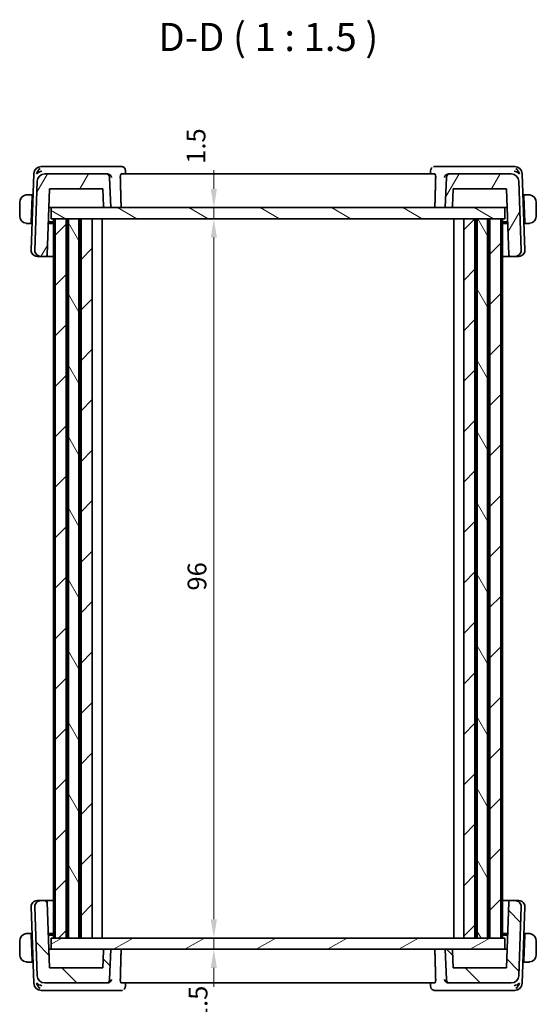
# Model space of a CAD drawing. Units: millimetres. Extents: x 0 to 2190, y 0 to 422.
# Drawn here: x 766 to 835, y 68 to 200 of the extents above; entities that cross this region are included whole.
import ezdxf

# ---------------------------------------------------------------- set-up
doc = ezdxf.new("R2010")
doc.units = ezdxf.units.MM
doc.layers.get('Defpoints').update_dxf_attribs({"lineweight": 25})
for name, color, linetype, lineweight in [('Dimension (ISO)', 7, 'Continuous', 18), ('Symbol (ISO)', 7, 'Continuous', 18), ('Visible (ISO)', 7, 'Continuous', 35)]:
    doc.layers.add(name, color=color, linetype=linetype, lineweight=lineweight)
doc.layers.add('Hatch (ISO)', color=1, linetype='Continuous', lineweight=18, true_color=0xff0000)
doc.styles.add('Note Text (TK)', font='MS PGothic.ttf')
doc.dimstyles.new('Default - Method 1b (TK)', dxfattribs={"dimtxt": 2.5, "dimasz": 2.5, "dimexe": 1, "dimexo": 1.5, "dimgap": 1, "dimtad": 1, "dimtoh": 1, "dimrnd": 1e-08, "dimdsep": 46, "dimtxsty": 'Note Text (TK)', "dimcen": 0.09, "dimdle": 5, "dimclrd": 100, "dimclre": 100, "dimclrt": 7, "dimadec": 1, "dimazin": 1, "dimtfac": 1, "dimtmove": 0, "dimatfit": 3, "dimfxl": 0, "dimtolj": 1, "dimlwd": -1, "dimlwe": -1, "dimarcsym": 0})

# ---------------------------------------------------------------- blocks, each defined once
blk = doc.blocks.new('*D40')
at = {"layer": 'Defpoints', "color": 0, "transparency": 16777216}
for p in [(770.69, 174.84), (792.42, 174.84), (770.69, 173.34)]:
    blk.add_point(p, dxfattribs=at)
at = {"layer": 'Dimension (ISO)', "color": 100, "transparency": 16777216}
for p, q in [((792.42, 177.34), (792.42, 179.84)), ((772.19, 174.84), (793.42, 174.84)), ((792.42, 173.34), (792.42, 174.84)), ((792.42, 170.84), (792.42, 168.34))]:
    blk.add_line(p, q, dxfattribs=at)
for points in [[(792, 177.34), (792.83, 177.34), (792.42, 174.84)], [(792, 170.84), (792.83, 170.84), (792.42, 173.34)]]:
    blk.add_solid(points, dxfattribs=at)
at = {"layer": 'Dimension (ISO)', "color": 7, "transparency": 16777216, "insert": (790.04, 180.69), "char_height": 2.5, "attachment_point": 4, "rotation": 90, "style": 'Note Text (TK)'}
blk.add_mtext('\\A1;1.5', dxfattribs=at)
blk = doc.blocks.new('*D41')
at = {"layer": 'Defpoints', "color": 0, "transparency": 16777216}
for p in [(770.69, 173.34), (770.69, 77.34), (792.42, 77.34)]:
    blk.add_point(p, dxfattribs=at)
at = {"layer": 'Dimension (ISO)', "color": 100, "transparency": 16777216}
blk.add_line((792.42, 170.84), (792.42, 79.84), dxfattribs=at)
for points in [[(792, 170.84), (792.83, 170.84), (792.42, 173.34)], [(792, 79.84), (792.83, 79.84), (792.42, 77.34)]]:
    blk.add_solid(points, dxfattribs=at)
at = {"layer": 'Dimension (ISO)', "color": 7, "transparency": 16777216, "insert": (790.17, 123.72), "char_height": 2.5, "attachment_point": 4, "rotation": 90, "style": 'Note Text (TK)'}
blk.add_mtext('\\A1;96', dxfattribs=at)
blk = doc.blocks.new('*D42')
at = {"layer": 'Defpoints', "color": 0, "transparency": 16777216}
for p in [(770.69, 77.34), (770.69, 75.84), (792.42, 75.84)]:
    blk.add_point(p, dxfattribs=at)
at = {"layer": 'Dimension (ISO)', "color": 100, "transparency": 16777216}
for p, q in [((792.42, 79.84), (792.42, 82.34)), ((772.19, 77.34), (793.42, 77.34)), ((792.42, 77.34), (792.42, 75.84)), ((792.42, 73.34), (792.42, 70.84))]:
    blk.add_line(p, q, dxfattribs=at)
for points in [[(792, 79.84), (792.83, 79.84), (792.42, 77.34)], [(792, 73.34), (792.83, 73.34), (792.42, 75.84)]]:
    blk.add_solid(points, dxfattribs=at)
at = {"layer": 'Dimension (ISO)', "color": 7, "transparency": 16777216, "insert": (790.32, 66.24), "char_height": 2.5, "attachment_point": 4, "rotation": 90, "style": 'Note Text (TK)'}
blk.add_mtext('\\A1;1.5', dxfattribs=at)

msp = doc.modelspace()

# ---------------------------------------------------------------- hatches: boundary and pattern name
at = {"layer": 'Hatch (ISO)'}
h = msp.add_hatch(dxfattribs=at)
h.set_pattern_fill('ANSI31', color=256, scale=38.1, angle=14.999978, style=0)
h.set_pattern_definition([(60, (379.25, -12), (-4.124445, 2.38125), [])])
edge = h.paths.add_edge_path()
edge.add_line((770.1807, 168.5307), (770.4883, 177.3377))
edge.add_line((770.4883, 177.3377), (777.5883, 177.3377))
edge.add_line((777.5883, 177.3377), (777.6688, 175.0307))
edge.add_ellipse((777.8687, 175.0377), major_axis=(-0.1999, -0.007), ratio=1, start_angle=0, end_angle=88)
edge.add_line((777.8687, 174.8377), (778.6454, 174.8377))
edge.add_line((778.6454, 174.8377), (778.5051, 178.8552))
edge.add_ellipse((778.0054, 178.8377), major_axis=(0.4997, 0.0174), ratio=1, start_angle=0, end_angle=88)
edge.add_line((778.0054, 179.3377), (769.8381, 179.3377))
edge.add_ellipse((769.8381, 178.3377), major_axis=(0, 1), ratio=1, start_angle=0, end_angle=88)
edge.add_line((768.8387, 178.3726), (768.5172, 169.1656))
edge.add_ellipse((769.3167, 169.1377), major_axis=(-0.7995, 0.0279), ratio=1, start_angle=0, end_angle=92)
edge.add_line((769.3167, 168.3377), (769.9809, 168.3377))
edge.add_ellipse((769.9809, 168.5377), major_axis=(0, -0.2), ratio=1, start_angle=0, end_angle=88)
edge = h.paths.add_edge_path()
edge.add_line((831.4918, 177.3377), (831.7993, 168.5307))
edge.add_ellipse((831.9992, 168.5377), major_axis=(-0.1999, -0.007), ratio=1, start_angle=0, end_angle=88)
edge.add_line((831.9992, 168.3377), (832.6599, 168.3377))
edge.add_ellipse((832.6599, 169.1377), major_axis=(0, -0.8), ratio=1, start_angle=0, end_angle=92)
edge.add_line((833.4594, 169.1656), (833.1379, 178.3726))
edge.add_ellipse((832.1385, 178.3377), major_axis=(0.9994, 0.0349), ratio=1, start_angle=0, end_angle=88)
edge.add_line((832.1385, 179.3377), (823.9711, 179.3377))
edge.add_ellipse((823.9711, 178.8377), major_axis=(0, 0.5), ratio=1, start_angle=0, end_angle=88)
edge.add_line((823.4714, 178.8552), (823.3311, 174.8377))
edge.add_line((823.3311, 174.8377), (824.1078, 174.8377))
edge.add_ellipse((824.1078, 175.0377), major_axis=(0, -0.2), ratio=1, start_angle=0, end_angle=88)
edge.add_line((824.3077, 175.0307), (824.3883, 177.3377))
edge.add_line((824.3883, 177.3377), (831.4918, 177.3377))
h = msp.add_hatch(dxfattribs=at)
h.set_pattern_fill('ANSI31', color=256, scale=38.1, angle=105.000246, style=0)
h.set_pattern_definition([(150.0002, (379.25, -12), (-2.381232, -4.124456), [])])
h.paths.add_polyline_path([(831.2883, 173.3377), (831.2883, 174.8377), (824.1078, 174.8377), (823.3311, 174.8377), (778.6454, 174.8377), (777.8687, 174.8377), (770.6883, 174.8377), (770.6883, 173.3377), (771.2205, 173.3377), (772.6883, 173.3377), (772.9934, 173.3377), (774.3834, 173.3377), (774.6883, 173.3377), (776.1883, 173.3377), (825.7883, 173.3377), (827.2883, 173.3377), (827.5935, 173.3377), (828.9833, 173.3377), (829.2883, 173.3377), (830.7561, 173.3377)])
h = msp.add_hatch(dxfattribs=at)
h.set_pattern_fill('ANSI31', color=256, scale=38.1, style=0)
h.set_pattern_definition([(45, (379.25, -12), (-3.367596, 3.367596), [])])
h.paths.add_polyline_path([(776.1883, 173.3377), (774.6883, 173.3377), (774.6883, 77.3377), (776.1883, 77.3377)])
h.paths.add_polyline_path([(829.2883, 173.3377), (829.2883, 77.3377), (830.7561, 77.3377), (830.7561, 173.3377)])
h.paths.add_polyline_path([(772.6883, 77.3377), (772.6883, 173.3377), (771.2205, 173.3377), (771.2205, 77.3377)])
h.paths.add_polyline_path([(825.7883, 173.3377), (825.7883, 77.3377), (827.2883, 77.3377), (827.2883, 173.3377)])
h = msp.add_hatch(dxfattribs=at)
h.set_pattern_fill('ANSI31', color=256, scale=38.1, angle=75.000175, style=0)
h.set_pattern_definition([(120.0002, (379.25, -12), (-4.12444, -2.381263), [])])
h.paths.add_polyline_path([(774.3834, 77.3377), (774.3834, 173.3377), (772.9934, 173.3377), (772.9934, 77.3377)])
h.paths.add_polyline_path([(828.9833, 77.3377), (828.9833, 173.3377), (827.5935, 173.3377), (827.5935, 77.3377)])
h = msp.add_hatch(dxfattribs=at)
h.set_pattern_fill('ANSI31', color=256, scale=38.1, angle=90.00021, style=0)
h.set_pattern_definition([(135.0002, (379.25, -12), (-3.367584, -3.36761), [])])
edge = h.paths.add_edge_path()
edge.add_line((770.4883, 73.3377), (770.1808, 82.1447))
edge.add_ellipse((769.9809, 82.1377), major_axis=(0.1999, 0.007), ratio=1, start_angle=0, end_angle=88)
edge.add_line((769.9809, 82.3377), (769.3167, 82.3377))
edge.add_ellipse((769.3167, 81.5377), major_axis=(0, 0.8), ratio=1, start_angle=0, end_angle=92)
edge.add_line((768.5172, 81.5098), (768.8387, 72.3028))
edge.add_ellipse((769.8381, 72.3377), major_axis=(-0.9994, -0.0349), ratio=1, start_angle=0, end_angle=88)
edge.add_line((769.8381, 71.3377), (778.0055, 71.3377))
edge.add_spline(control_points=[(778.0055, 71.3377), (778.0672, 71.3377), (778.1398, 71.3522), (778.2538, 71.3994), (778.3154, 71.4405), (778.4026, 71.5278), (778.4438, 71.5894), (778.4888, 71.6981), (778.5031, 71.7626), (778.5052, 71.8203)], knot_values=[0.07404813, 0.07404813, 0.07404813, 0.07404813, 0.09256016, 0.09256016, 0.11107219, 0.11107219, 0.12958423, 0.12958423, 0.14637766, 0.14637766, 0.14637766, 0.14637766], degree=3, periodic=0)
edge.add_line((778.5052, 71.8203), (778.6454, 75.8377))
edge.add_line((778.6454, 75.8377), (777.8687, 75.8377))
edge.add_spline(control_points=[(777.8687, 75.8377), (777.8441, 75.8377), (777.815, 75.8319), (777.7694, 75.8131), (777.7448, 75.7966), (777.7099, 75.7617), (777.6934, 75.7371), (777.6754, 75.6936), (777.6697, 75.6678), (777.6689, 75.6447)], knot_values=[0.08885776, 0.08885776, 0.08885776, 0.08885776, 0.09626257, 0.09626257, 0.10366738, 0.10366738, 0.11107219, 0.11107219, 0.11778957, 0.11778957, 0.11778957, 0.11778957], degree=3, periodic=0)
edge.add_line((777.6689, 75.6447), (777.5883, 73.3377))
edge.add_line((777.5883, 73.3377), (770.4883, 73.3377))
edge = h.paths.add_edge_path()
edge.add_line((831.7993, 82.1447), (831.4918, 73.3377))
edge.add_line((831.4918, 73.3377), (824.3883, 73.3377))
edge.add_line((824.3883, 73.3377), (824.3077, 75.6447))
edge.add_spline(control_points=[(824.3077, 75.6447), (824.3069, 75.6678), (824.3012, 75.6936), (824.2832, 75.7371), (824.2667, 75.7617), (824.2318, 75.7966), (824.2072, 75.8131), (824.1616, 75.8319), (824.1325, 75.8377), (824.1079, 75.8377)], knot_values=[0.00068744, 0.00068744, 0.00068744, 0.00068744, 0.00740481, 0.00740481, 0.01480963, 0.01480963, 0.02221444, 0.02221444, 0.02961925, 0.02961925, 0.02961925, 0.02961925], degree=3, periodic=0)
edge.add_line((824.1079, 75.8377), (823.3312, 75.8377))
edge.add_line((823.3312, 75.8377), (823.4714, 71.8203))
edge.add_spline(control_points=[(823.4714, 71.8203), (823.4735, 71.7626), (823.4878, 71.6981), (823.5328, 71.5894), (823.574, 71.5278), (823.6612, 71.4405), (823.7228, 71.3994), (823.8368, 71.3522), (823.9094, 71.3377), (823.9711, 71.3377)], knot_values=[0.14981486, 0.14981486, 0.14981486, 0.14981486, 0.16660829, 0.16660829, 0.18512032, 0.18512032, 0.20363236, 0.20363236, 0.22214439, 0.22214439, 0.22214439, 0.22214439], degree=3, periodic=0)
edge.add_line((823.9711, 71.3377), (832.1385, 71.3377))
edge.add_ellipse((832.1385, 72.3377), major_axis=(0, -1), ratio=1, start_angle=0, end_angle=88)
edge.add_line((833.1379, 72.3028), (833.4594, 81.5098))
edge.add_ellipse((832.6599, 81.5377), major_axis=(0.7995, -0.0279), ratio=1, start_angle=0, end_angle=92)
edge.add_line((832.6599, 82.3377), (831.9992, 82.3377))
edge.add_ellipse((831.9992, 82.1377), major_axis=(0, 0.2), ratio=1, start_angle=0, end_angle=88)
h = msp.add_hatch(dxfattribs=at)
h.set_pattern_fill('ANSI31', color=256, scale=38.1, angle=-14.999978, style=0)
h.set_pattern_definition([(30, (379.25, -12), (-2.38125, 4.124445), [])])
h.paths.add_polyline_path([(831.2883, 75.8377), (831.2883, 77.3377), (830.7561, 77.3377), (829.2883, 77.3377), (828.9833, 77.3377), (827.5935, 77.3377), (827.2883, 77.3377), (825.7883, 77.3377), (776.1883, 77.3377), (774.6883, 77.3377), (774.3834, 77.3377), (772.9934, 77.3377), (772.6883, 77.3377), (771.2205, 77.3377), (770.6883, 77.3377), (770.6883, 75.8377), (777.8687, 75.8377), (778.6454, 75.8377), (823.3312, 75.8377), (824.1079, 75.8377)])

# ---------------------------------------------------------------- linework, layer by layer
at = {"layer": 'Visible (ISO)'}
for p, q in [((769.9288, 180.3377), (769.373, 180.3377)), ((778.2204, 180.3377), (769.9288, 180.3377)), ((780.0598, 180.3377), (778.2204, 180.3377)), ((823.7562, 180.3377), (821.9167, 180.3377)), ((832.0477, 180.3377), (823.7562, 180.3377)), ((832.6035, 180.3377), (832.0477, 180.3377)), ((768.3736, 179.3726), (768.0172, 169.1656)), ((778.0054, 179.3377), (769.8381, 179.3377)), ((778.2013, 179.3377), (778.0054, 179.3377)), ((778.6454, 174.8377), (778.5051, 178.8552)), ((821.9241, 179.3377), (780.0525, 179.3377)), ((780.6029, 179.8141), (780.6233, 179.3377)), ((821.3523, 179.3377), (821.3727, 179.8132)), ((823.4714, 178.8552), (823.3311, 174.8377)), ((823.9711, 179.3377), (823.7752, 179.3377)), ((832.1385, 179.3377), (823.9711, 179.3377)), ((833.9594, 169.1656), (833.6029, 179.3726)), ((768.8387, 178.3726), (768.5172, 169.1656)), ((833.4594, 169.1656), (833.1379, 178.3726)), ((768.1683, 176.5377), (767.7427, 176.5377)), ((768.1613, 176.3377), (768.0426, 172.9377)), ((768.1683, 176.5377), (768.1613, 176.3377)), ((768.2676, 176.3377), (768.1613, 176.3377)), ((768.2746, 176.5377), (768.1683, 176.5377)), ((770.1807, 168.5307), (770.4883, 177.3377)), ((770.4883, 177.3377), (777.5883, 177.3377)), ((777.5883, 177.3377), (777.6688, 175.0307)), ((824.3077, 175.0307), (824.3883, 177.3377)), ((824.3883, 177.3377), (831.4918, 177.3377)), ((831.4918, 177.3377), (831.7993, 168.5307)), ((833.8083, 176.5377), (833.7019, 176.5377)), ((833.8153, 176.3377), (833.7089, 176.3377)), ((833.8153, 176.3377), (833.8083, 176.5377)), ((834.2339, 176.5377), (833.8083, 176.5377)), ((833.8153, 176.3377), (833.934, 172.9377)), ((766.4883, 175.5377), (766.4883, 173.7377)), ((770.401, 174.8377), (770.6076, 174.8377)), ((770.6076, 174.8377), (770.6883, 174.8377)), ((831.2883, 174.8377), (770.6883, 174.8377)), ((770.6883, 174.8377), (770.6883, 173.3377)), ((777.8687, 174.8377), (778.6454, 174.8377)), ((823.3311, 174.8377), (824.1078, 174.8377)), ((831.2883, 174.8377), (831.5791, 174.8377)), ((831.2883, 173.3377), (831.2883, 174.8377)), ((835.4883, 173.7377), (835.4883, 175.5377)), ((767.7427, 172.7377), (768.0356, 172.7377)), ((768.0426, 172.9377), (768.0356, 172.7377)), ((768.1419, 172.7377), (768.0356, 172.7377)), ((768.0426, 172.9377), (768.1489, 172.9377)), ((770.9883, 172.7377), (770.3276, 172.7377)), ((770.3346, 172.9377), (770.9883, 172.9377)), ((770.6883, 173.3377), (831.2883, 173.3377)), ((770.9883, 173.3377), (770.9883, 77.3377)), ((772.6883, 173.3377), (771.2205, 173.3377)), ((771.2205, 173.3377), (771.2205, 77.3377)), ((772.6883, 77.3377), (772.6883, 173.3377)), ((772.8884, 173.3377), (772.8884, 77.3377)), ((774.3834, 173.3377), (772.9934, 173.3377)), ((772.9934, 173.3377), (772.9934, 77.3377)), ((774.3834, 77.3377), (774.3834, 173.3377)), ((774.4884, 173.3377), (774.4884, 77.3377)), ((776.1883, 173.3377), (774.6883, 173.3377)), ((774.6883, 173.3377), (774.6883, 77.3377)), ((776.1883, 77.3377), (776.1883, 173.3377)), ((776.1884, 173.3377), (776.1884, 77.3377)), ((777.4883, 173.3377), (777.4883, 77.3377)), ((824.4882, 173.3377), (824.4882, 77.3377)), ((825.7883, 173.3377), (825.7883, 77.3377)), ((827.2883, 173.3377), (825.7883, 173.3377)), ((827.2883, 77.3377), (827.2883, 173.3377)), ((827.4884, 173.3377), (827.4884, 77.3377)), ((828.9833, 173.3377), (827.5935, 173.3377)), ((827.5935, 173.3377), (827.5935, 77.3377)), ((828.9833, 77.3377), (828.9833, 173.3377)), ((829.0884, 173.3377), (829.0884, 77.3377)), ((829.2883, 173.3377), (829.2883, 77.3377)), ((830.7561, 173.3377), (829.2883, 173.3377)), ((830.7561, 77.3377), (830.7561, 173.3377)), ((830.9884, 173.3377), (830.9884, 77.3377)), ((830.9884, 172.9377), (831.6454, 172.9377)), ((831.6524, 172.7377), (830.9884, 172.7377)), ((833.8276, 172.9377), (833.934, 172.9377)), ((833.941, 172.7377), (833.8346, 172.7377)), ((833.941, 172.7377), (833.934, 172.9377)), ((833.941, 172.7377), (834.2339, 172.7377)), ((768.8752, 168.3377), (768.8167, 168.3377)), ((768.8752, 168.3377), (769.3167, 168.3377)), ((769.3167, 168.3377), (769.9809, 168.3377)), ((769.9809, 168.3377), (770.9883, 168.3377)), ((830.9884, 168.3377), (831.9992, 168.3377)), ((831.9992, 168.3377), (832.6599, 168.3377)), ((832.6599, 168.3377), (833.1013, 168.3377)), ((833.1599, 168.3377), (833.1013, 168.3377)), ((768.0172, 81.5098), (768.3736, 71.3028)), ((768.5172, 81.5098), (768.8387, 72.3028)), ((768.8167, 82.3377), (768.8753, 82.3377)), ((769.3167, 82.3377), (768.8753, 82.3377)), ((769.9809, 82.3377), (769.3167, 82.3377)), ((770.9883, 82.3377), (769.9809, 82.3377)), ((770.4883, 73.3377), (770.1808, 82.1447)), ((831.9992, 82.3377), (830.9884, 82.3377)), ((831.7993, 82.1447), (831.4918, 73.3377)), ((832.6599, 82.3377), (831.9992, 82.3377)), ((833.1013, 82.3377), (832.6599, 82.3377)), ((833.1013, 82.3377), (833.1599, 82.3377)), ((833.1379, 72.3028), (833.4594, 81.5098)), ((833.603, 71.3028), (833.9594, 81.5098)), ((768.0356, 77.9377), (767.7427, 77.9377)), ((768.0356, 77.9377), (768.0426, 77.7377)), ((768.0356, 77.9377), (768.142, 77.9377)), ((768.1613, 74.3377), (768.0426, 77.7377)), ((768.1489, 77.7377), (768.0426, 77.7377)), ((770.3277, 77.9377), (770.9883, 77.9377)), ((770.9883, 77.7377), (770.3346, 77.7377)), ((830.9884, 77.9377), (831.6524, 77.9377)), ((831.6454, 77.7377), (830.9884, 77.7377)), ((833.8153, 74.3377), (833.934, 77.7377)), ((833.934, 77.7377), (833.8277, 77.7377)), ((833.8346, 77.9377), (833.941, 77.9377)), ((833.934, 77.7377), (833.941, 77.9377)), ((834.2339, 77.9377), (833.941, 77.9377)), ((766.4883, 76.9377), (766.4883, 75.1377)), ((831.2883, 77.3377), (770.6883, 77.3377)), ((770.6883, 77.3377), (770.6883, 75.8377)), ((771.2205, 77.3377), (772.6883, 77.3377)), ((772.9934, 77.3377), (774.3834, 77.3377)), ((774.6883, 77.3377), (776.1883, 77.3377)), ((825.7883, 77.3377), (827.2883, 77.3377)), ((827.5935, 77.3377), (828.9833, 77.3377)), ((829.2883, 77.3377), (830.7561, 77.3377)), ((831.2883, 75.8377), (831.2883, 77.3377)), ((835.4883, 75.1377), (835.4883, 76.9377)), ((770.6076, 75.8377), (770.401, 75.8377)), ((770.6883, 75.8377), (770.6076, 75.8377)), ((770.6883, 75.8377), (831.2883, 75.8377)), ((777.6689, 75.6447), (777.5883, 73.3377)), ((778.6454, 75.8377), (777.8687, 75.8377)), ((778.5052, 71.8203), (778.6454, 75.8377)), ((824.1079, 75.8377), (823.3312, 75.8377)), ((823.3312, 75.8377), (823.4714, 71.8203)), ((824.3883, 73.3377), (824.3077, 75.6447)), ((831.3725, 75.8377), (831.2883, 75.8377)), ((831.5791, 75.8377), (831.3725, 75.8377)), ((767.7427, 74.1377), (768.1683, 74.1377)), ((768.1613, 74.3377), (768.1683, 74.1377)), ((768.1613, 74.3377), (768.2677, 74.3377)), ((768.1683, 74.1377), (768.2747, 74.1377)), ((833.7019, 74.1377), (833.8083, 74.1377)), ((833.7089, 74.3377), (833.8153, 74.3377)), ((833.8083, 74.1377), (833.8153, 74.3377)), ((833.8083, 74.1377), (834.2339, 74.1377)), ((777.5883, 73.3377), (770.4883, 73.3377)), ((831.4918, 73.3377), (824.3883, 73.3377)), ((769.8381, 71.3377), (778.0055, 71.3377)), ((778.0055, 71.3377), (778.2014, 71.3377)), ((780.0525, 71.3377), (821.9241, 71.3377)), ((780.6242, 71.3377), (780.6039, 70.8623)), ((821.3736, 70.8616), (821.3533, 71.3377)), ((823.7752, 71.3377), (823.9711, 71.3377)), ((823.9711, 71.3377), (832.1385, 71.3377)), ((769.373, 70.3377), (769.9289, 70.3377)), ((769.9289, 70.3377), (778.2204, 70.3377)), ((778.2204, 70.3377), (780.0599, 70.3377)), ((821.9167, 70.3377), (823.7562, 70.3377)), ((823.7562, 70.3377), (832.0477, 70.3377)), ((832.0477, 70.3377), (832.6036, 70.3377))]:
    msp.add_line(p, q, dxfattribs=at)
for centre, radius, start, end in [((769.373, 179.3377), 1, 90, 178), ((832.6035, 179.3377), 1, 2, 90), ((769.8381, 178.3377), 1, 90, 178), ((778.0054, 178.8377), 0.5, 2, 90), ((823.9711, 178.8377), 0.5, 90, 178), ((832.1385, 178.3377), 1, 2, 90), ((767.4883, 175.5377), 1, 97.635382, 180), ((834.4883, 175.5377), 1, 0, 82.364618), ((777.8687, 175.0377), 0.2, 182, 270), ((824.1078, 175.0377), 0.2, 270, 358), ((767.4883, 173.7377), 1, 180, 262.364618), ((834.4883, 173.7377), 1, 277.635382, 0), ((768.8167, 169.1377), 0.8, 178, 270), ((769.3167, 169.1377), 0.8, 178, 270), ((769.9809, 168.5377), 0.2, 270, 358), ((831.9992, 168.5377), 0.2, 182, 270), ((832.6599, 169.1377), 0.8, 270, 2), ((833.1599, 169.1377), 0.8, 270, 2), ((768.8167, 81.5377), 0.8, 90, 182), ((769.3167, 81.5377), 0.8, 90, 182), ((769.9809, 82.1377), 0.2, 2, 90), ((831.9992, 82.1377), 0.2, 90, 178), ((832.6599, 81.5377), 0.8, 358, 90), ((833.1599, 81.5377), 0.8, 358, 90), ((767.4883, 76.9377), 1, 97.635382, 180), ((834.4883, 76.9377), 1, 0, 82.364618), ((767.4883, 75.1377), 1, 180, 262.364618), ((834.4883, 75.1377), 1, 277.635382, 0), ((769.8381, 72.3377), 1, 182, 270), ((832.1385, 72.3377), 1, 270, 358), ((769.373, 71.3377), 1, 182, 270), ((832.6036, 71.3377), 1, 270, 358)]:
    msp.add_arc(centre, radius, start, end, dxfattribs=at)
for centre, major_axis, ratio, start_param, end_param in [((780.0771, 179.8348), (0.1587, 0.4742), 0.94200231, 0.00262365, 0.00278428), ((769.446, 179.3377), (0.5717, 0.9407), 0.59361992, 1.09724416, 1.88213769), ((769.446, 179.3377), (0.9967, 0.3818), 0.33633422, 1.43764033, 2.22253386), ((778.1998, 178.8393), (0.4886, 0.1144), 0.9928672, 1.26886087, 1.33919987), ((823.7768, 178.8393), (0.4886, -0.1144), 0.9928672, 1.80239279, 1.87273179), ((832.5306, 179.3377), (0.9967, -0.3818), 0.33633422, 0.91905879, 1.70395233), ((832.5306, 179.3377), (-0.5717, 0.9407), 0.59361992, 4.40104762, 5.18594115), ((769.446, 71.3377), (-0.9967, 0.3818), 0.33633422, 0.91905879, 1.70395233), ((769.446, 71.3377), (0.5717, -0.9407), 0.59361992, 4.40104762, 5.18594115), ((778.1998, 71.8361), (0.4886, -0.1144), 0.99286719, 4.9439852, 5.0143242), ((823.7768, 71.8361), (0.4886, 0.1144), 0.99286719, 4.41045358, 4.48079259), ((832.5306, 71.3377), (-0.9967, -0.3818), 0.33633422, 1.43764033, 2.22253386), ((832.5306, 71.3377), (-0.5717, -0.9407), 0.59361992, 1.09724416, 1.88213769), ((821.8995, 70.8406), (-0.1587, -0.4742), 0.94200231, 0.00262399, 0.00278462)]:
    msp.add_ellipse(centre, major_axis=major_axis, ratio=ratio, start_param=start_param, end_param=end_param, dxfattribs=at)
for points, degree in [([(780.0598, 180.3377), (780.1186, 180.3377), (780.1784, 180.3277), (780.2344, 180.309)], 3), ([(821.7422, 180.309), (821.7982, 180.3277), (821.8579, 180.3377), (821.9167, 180.3377)], 3), ([(780.0376, 174.8377), (779.9839, 176.8437), (779.9303, 178.8552)], 2), ([(821.3734, 179.813), (821.3734, 179.8132), (821.3734, 179.8135), (821.3734, 179.8138)], 3), ([(821.939, 174.8377), (821.9926, 176.8437), (822.0463, 178.8552)], 2), ([(779.9303, 71.8203), (779.984, 73.8318), (780.0376, 75.8377)], 2), ([(821.939, 75.8377), (821.9926, 73.8318), (822.0463, 71.8203)], 2), ([(780.2344, 70.3665), (780.1784, 70.3477), (780.1186, 70.3377), (780.0599, 70.3377)], 3), ([(780.6032, 70.8625), (780.6032, 70.8622), (780.6032, 70.862), (780.6032, 70.8617)], 3), ([(821.3735, 70.8616), (821.3735, 70.8616), (821.3735, 70.8616), (821.3735, 70.8616)], 3), ([(821.9167, 70.3377), (821.858, 70.3377), (821.7982, 70.3477), (821.7422, 70.3665)], 3)]:
    msp.add_open_spline(points, degree=degree, dxfattribs=at)
for points, knots in [([(780.2345, 180.309), (780.2916, 180.2898), (780.3466, 180.2608), (780.4415, 180.1876), (780.4826, 180.1428), (780.5462, 180.0447), (780.57, 179.9906), (780.5958, 179.8952), (780.6021, 179.8539), (780.604, 179.8133)], [0, 0, 0, 0, 0.0184580827, 0.0184580827, 0.0366878689, 0.0366878689, 0.0544932972, 0.0544932972, 0.067475244, 0.067475244, 0.067475244, 0.067475244]), ([(821.3738, 179.8208), (821.3764, 179.8678), (821.3859, 179.9165), (821.4195, 180.0127), (821.4449, 180.0609), (821.5072, 180.1472), (821.5445, 180.1862), (821.586, 180.2192)], [0.0007635084, 0.0007635084, 0.0007635084, 0.0007635084, 0.0159088749, 0.0159088749, 0.0322379391, 0.0322379391, 0.0483925463, 0.0483925463, 0.0483925463, 0.0483925463]), ([(778.2366, 179.3365), (778.2722, 179.334), (778.3072, 179.3278), (778.3752, 179.3088), (778.4078, 179.296), (778.4882, 179.2558), (778.5456, 179.2176), (778.641, 179.1167), (778.6742, 179.0677), (778.7237, 178.966), (778.7402, 178.912), (778.7481, 178.8569), (778.7482, 178.856), (778.7483, 178.8552)], [0, 0, 0, 0, 0.010704734, 0.010704734, 0.0215742329, 0.0215742329, 0.0394095658, 0.0394095658, 0.0533933605, 0.0533933605, 0.0676429278, 0.0676429278, 0.0678663542, 0.0678663542, 0.0678663542, 0.0678663542]), ([(779.9303, 178.8552), (779.9287, 178.9145), (779.9301, 178.9767), (779.9396, 179.0953), (779.9484, 179.151), (779.97, 179.2392), (779.9845, 179.2771), (780.0171, 179.326), (780.0351, 179.3377), (780.0525, 179.3377)], [-0.306269303, -0.306269303, -0.306269303, -0.306269303, -0.2886035492, -0.2886035492, -0.2696567228, -0.2696567228, -0.2502799179, -0.2502799179, -0.2314026553, -0.2314026553, -0.2314026553, -0.2314026553]), ([(821.9241, 179.3377), (821.9414, 179.3377), (821.9594, 179.326), (821.992, 179.2771), (822.0065, 179.2392), (822.0282, 179.151), (822.0369, 179.0953), (822.0465, 178.9767), (822.0479, 178.9145), (822.0463, 178.8552)], [-0.0761477203, -0.0761477203, -0.0761477203, -0.0761477203, -0.0572704577, -0.0572704577, -0.0378936528, -0.0378936528, -0.0189468264, -0.0189468264, -0.0012810726, -0.0012810726, -0.0012810726, -0.0012810726]), ([(823.2282, 178.8552), (823.2283, 178.856), (823.2285, 178.8569), (823.2363, 178.9119), (823.2528, 178.9657), (823.3022, 179.0673), (823.3352, 179.1162), (823.4305, 179.2173), (823.4879, 179.2555), (823.5683, 179.2958), (823.6009, 179.3086), (823.6692, 179.3277), (823.7043, 179.334), (823.74, 179.3365)], [-0.000351196, -0.000351196, -0.000351196, -0.000351196, 0, 0, 0.022350997, 0.022350997, 0.04428655, 0.04428655, 0.072417173, 0.072417173, 0.089668986, 0.089668986, 0.106658593, 0.106658593, 0.106658593, 0.106658593]), ([(767.4883, 176.5377), (767.487, 176.5377), (767.4848, 176.5377), (767.4819, 176.5377), (767.4758, 176.5377), (767.4667, 176.5375), (767.456, 176.5372), (767.4481, 176.5369), (767.4392, 176.5366), (767.4303, 176.536), (767.4218, 176.5355), (767.4132, 176.5349), (767.405, 176.5342), (767.396, 176.5335), (767.3875, 176.5327), (767.3801, 176.5319), (767.3679, 176.5305), (767.3587, 176.5293), (767.3554, 176.5289)], [0.000000144, 0.000000144, 0.000000144, 0.000000144, 0.094244623, 0.094244623, 0.094244623, 0.296084967, 0.296084967, 0.296084967, 0.446134624, 0.446134624, 0.446134624, 0.588438527, 0.588438527, 0.588438527, 0.744229366, 0.744229366, 0.744229366, 1, 1, 1, 1]), ([(767.5363, 176.5377), (767.526, 176.5377), (767.5166, 176.5377), (767.5088, 176.5377), (767.4996, 176.5377), (767.4925, 176.5377), (767.4883, 176.5377)], [0.741726882, 0.741726882, 0.741726882, 0.741726882, 0.860546319, 0.860546319, 0.860546319, 1, 1, 1, 1]), ([(767.7427, 176.5377), (767.7358, 176.5377), (767.7229, 176.5377), (767.7065, 176.5377), (767.6959, 176.5377), (767.6838, 176.5377), (767.6709, 176.5377), (767.6597, 176.5377), (767.6479, 176.5377), (767.6359, 176.5377), (767.6245, 176.5377), (767.6131, 176.5377), (767.6019, 176.5377), (767.5905, 176.5377), (767.5794, 176.5377), (767.5688, 176.5377), (767.5573, 176.5377), (767.5463, 176.5377), (767.5363, 176.5377)], [0, 0, 0, 0, 0.19035453, 0.19035453, 0.19035453, 0.313863222, 0.313863222, 0.313863222, 0.421406083, 0.421406083, 0.421406083, 0.523967972, 0.523967972, 0.523967972, 0.628134753, 0.628134753, 0.628134753, 0.741726882, 0.741726882, 0.741726882, 0.741726882]), ([(834.4402, 176.5377), (834.4284, 176.5377), (834.4151, 176.5377), (834.4012, 176.5377), (834.3884, 176.5377), (834.3749, 176.5377), (834.3612, 176.5377), (834.3473, 176.5377), (834.3332, 176.5377), (834.3197, 176.5377), (834.3045, 176.5377), (834.29, 176.5377), (834.2772, 176.5377), (834.2575, 176.5377), (834.2418, 176.5377), (834.2339, 176.5377)], [0.258273118, 0.258273118, 0.258273118, 0.258273118, 0.393143911, 0.393143911, 0.393143911, 0.516901466, 0.516901466, 0.516901466, 0.642015716, 0.642015716, 0.642015716, 0.782669876, 0.782669876, 0.782669876, 1, 1, 1, 1]), ([(834.4883, 176.5377), (834.4859, 176.5377), (834.4827, 176.5377), (834.4787, 176.5377), (834.4694, 176.5377), (834.4559, 176.5377), (834.4402, 176.5377)], [0.000000157, 0.000000157, 0.000000157, 0.000000157, 0.07789573, 0.07789573, 0.07789573, 0.258273118, 0.258273118, 0.258273118, 0.258273118]), ([(834.6211, 176.5289), (834.617, 176.5294), (834.6036, 176.5312), (834.5866, 176.5329), (834.5758, 176.5339), (834.5636, 176.535), (834.5514, 176.5357), (834.5387, 176.5365), (834.5261, 176.5371), (834.5154, 176.5374), (834.5022, 176.5377), (834.4919, 176.5377), (834.4883, 176.5377)], [0, 0, 0, 0, 0.32158276, 0.32158276, 0.32158276, 0.52551233, 0.52551233, 0.52551233, 0.73736223, 0.73736223, 0.73736223, 1, 1, 1, 1]), ([(767.3554, 172.7466), (767.3595, 172.746), (767.373, 172.7442), (767.39, 172.7426), (767.4008, 172.7415), (767.413, 172.7405), (767.4252, 172.7397), (767.4378, 172.7389), (767.4505, 172.7384), (767.4611, 172.7381), (767.4744, 172.7378), (767.4846, 172.7378), (767.4883, 172.7377)], [0, 0, 0, 0, 0.32158276, 0.32158276, 0.32158276, 0.52551233, 0.52551233, 0.52551233, 0.73736223, 0.73736223, 0.73736223, 1, 1, 1, 1]), ([(767.4883, 172.7377), (767.4907, 172.7377), (767.4939, 172.7377), (767.4979, 172.7377), (767.5071, 172.7377), (767.5206, 172.7377), (767.5363, 172.7377)], [0.000000157, 0.000000157, 0.000000157, 0.000000157, 0.07789573, 0.07789573, 0.07789573, 0.258273118, 0.258273118, 0.258273118, 0.258273118]), ([(767.5363, 172.7377), (767.5482, 172.7377), (767.5614, 172.7377), (767.5754, 172.7377), (767.5882, 172.7377), (767.6017, 172.7377), (767.6154, 172.7377), (767.6292, 172.7377), (767.6433, 172.7377), (767.6569, 172.7377), (767.6721, 172.7377), (767.6866, 172.7377), (767.6994, 172.7377), (767.7191, 172.7377), (767.7348, 172.7377), (767.7427, 172.7377)], [0.258273118, 0.258273118, 0.258273118, 0.258273118, 0.393143911, 0.393143911, 0.393143911, 0.516901466, 0.516901466, 0.516901466, 0.642015716, 0.642015716, 0.642015716, 0.782669876, 0.782669876, 0.782669876, 1, 1, 1, 1]), ([(834.2339, 172.7377), (834.2408, 172.7377), (834.2537, 172.7377), (834.2701, 172.7377), (834.2807, 172.7377), (834.2927, 172.7377), (834.3056, 172.7377), (834.3168, 172.7377), (834.3287, 172.7377), (834.3406, 172.7377), (834.352, 172.7377), (834.3635, 172.7377), (834.3747, 172.7377), (834.3861, 172.7377), (834.3971, 172.7377), (834.4077, 172.7377), (834.4193, 172.7377), (834.4302, 172.7377), (834.4402, 172.7377)], [0, 0, 0, 0, 0.19035453, 0.19035453, 0.19035453, 0.313863222, 0.313863222, 0.313863222, 0.421406083, 0.421406083, 0.421406083, 0.523967972, 0.523967972, 0.523967972, 0.628134753, 0.628134753, 0.628134753, 0.741726882, 0.741726882, 0.741726882, 0.741726882]), ([(834.4402, 172.7377), (834.4506, 172.7377), (834.46, 172.7377), (834.4678, 172.7377), (834.477, 172.7377), (834.484, 172.7377), (834.4883, 172.7377)], [0.741726882, 0.741726882, 0.741726882, 0.741726882, 0.860546319, 0.860546319, 0.860546319, 1, 1, 1, 1]), ([(834.4883, 172.7377), (834.4896, 172.7377), (834.4918, 172.7377), (834.4946, 172.7377), (834.5007, 172.7378), (834.5099, 172.7379), (834.5206, 172.7382), (834.5285, 172.7385), (834.5373, 172.7389), (834.5463, 172.7394), (834.5548, 172.7399), (834.5634, 172.7405), (834.5716, 172.7412), (834.5805, 172.7419), (834.5891, 172.7428), (834.5965, 172.7436), (834.6087, 172.7449), (834.6179, 172.7462), (834.6211, 172.7466)], [0.000000144, 0.000000144, 0.000000144, 0.000000144, 0.094244623, 0.094244623, 0.094244623, 0.296084967, 0.296084967, 0.296084967, 0.446134624, 0.446134624, 0.446134624, 0.588438527, 0.588438527, 0.588438527, 0.744229366, 0.744229366, 0.744229366, 1, 1, 1, 1]), ([(767.4883, 77.9377), (767.487, 77.9377), (767.4848, 77.9377), (767.482, 77.9377), (767.4758, 77.9377), (767.4667, 77.9375), (767.456, 77.9372), (767.4481, 77.9369), (767.4393, 77.9366), (767.4303, 77.936), (767.4218, 77.9355), (767.4132, 77.9349), (767.405, 77.9342), (767.396, 77.9335), (767.3875, 77.9327), (767.3801, 77.9319), (767.3679, 77.9305), (767.3587, 77.9293), (767.3554, 77.9289)], [0.000000144, 0.000000144, 0.000000144, 0.000000144, 0.094244623, 0.094244623, 0.094244623, 0.296084967, 0.296084967, 0.296084967, 0.446134624, 0.446134624, 0.446134624, 0.588438527, 0.588438527, 0.588438527, 0.744229366, 0.744229366, 0.744229366, 1, 1, 1, 1]), ([(767.5364, 77.9377), (767.526, 77.9377), (767.5166, 77.9377), (767.5088, 77.9377), (767.4996, 77.9377), (767.4926, 77.9377), (767.4883, 77.9377)], [0.741726882, 0.741726882, 0.741726882, 0.741726882, 0.860546319, 0.860546319, 0.860546319, 1, 1, 1, 1]), ([(767.7427, 77.9377), (767.7358, 77.9377), (767.7229, 77.9377), (767.7065, 77.9377), (767.6959, 77.9377), (767.6838, 77.9377), (767.671, 77.9377), (767.6597, 77.9377), (767.6479, 77.9377), (767.636, 77.9377), (767.6246, 77.9377), (767.6131, 77.9377), (767.6019, 77.9377), (767.5905, 77.9377), (767.5794, 77.9377), (767.5689, 77.9377), (767.5573, 77.9377), (767.5464, 77.9377), (767.5364, 77.9377)], [0, 0, 0, 0, 0.19035453, 0.19035453, 0.19035453, 0.313863222, 0.313863222, 0.313863222, 0.421406083, 0.421406083, 0.421406083, 0.523967972, 0.523967972, 0.523967972, 0.628134753, 0.628134753, 0.628134753, 0.741726882, 0.741726882, 0.741726882, 0.741726882]), ([(834.4402, 77.9377), (834.4284, 77.9377), (834.4152, 77.9377), (834.4012, 77.9377), (834.3884, 77.9377), (834.3749, 77.9377), (834.3612, 77.9377), (834.3474, 77.9377), (834.3333, 77.9377), (834.3197, 77.9377), (834.3045, 77.9377), (834.29, 77.9377), (834.2772, 77.9377), (834.2575, 77.9377), (834.2418, 77.9377), (834.2339, 77.9377)], [0.258273118, 0.258273118, 0.258273118, 0.258273118, 0.393143911, 0.393143911, 0.393143911, 0.516901466, 0.516901466, 0.516901466, 0.642015716, 0.642015716, 0.642015716, 0.782669876, 0.782669876, 0.782669876, 1, 1, 1, 1]), ([(834.4883, 77.9377), (834.4859, 77.9377), (834.4827, 77.9377), (834.4787, 77.9377), (834.4694, 77.9377), (834.456, 77.9377), (834.4402, 77.9377)], [0.000000157, 0.000000157, 0.000000157, 0.000000157, 0.07789573, 0.07789573, 0.07789573, 0.258273118, 0.258273118, 0.258273118, 0.258273118]), ([(834.6212, 77.9289), (834.6171, 77.9294), (834.6036, 77.9312), (834.5866, 77.9329), (834.5758, 77.9339), (834.5636, 77.935), (834.5514, 77.9357), (834.5387, 77.9365), (834.5261, 77.9371), (834.5154, 77.9374), (834.5022, 77.9377), (834.492, 77.9377), (834.4883, 77.9377)], [0, 0, 0, 0, 0.32158276, 0.32158276, 0.32158276, 0.52551233, 0.52551233, 0.52551233, 0.73736223, 0.73736223, 0.73736223, 1, 1, 1, 1]), ([(777.8687, 75.8377), (777.8441, 75.8377), (777.815, 75.8319), (777.7694, 75.8131), (777.7448, 75.7966), (777.7099, 75.7617), (777.6934, 75.7371), (777.6754, 75.6936), (777.6697, 75.6678), (777.6689, 75.6447)], [0.0888577554, 0.0888577554, 0.0888577554, 0.0888577554, 0.0962625684, 0.0962625684, 0.1036673813, 0.1036673813, 0.1110721943, 0.1110721943, 0.117789568, 0.117789568, 0.117789568, 0.117789568]), ([(824.3077, 75.6447), (824.3069, 75.6678), (824.3012, 75.6936), (824.2832, 75.7371), (824.2667, 75.7617), (824.2318, 75.7966), (824.2072, 75.8131), (824.1616, 75.8319), (824.1325, 75.8377), (824.1079, 75.8377)], [0.0006874393, 0.0006874393, 0.0006874393, 0.0006874393, 0.007404813, 0.007404813, 0.0148096259, 0.0148096259, 0.0222144389, 0.0222144389, 0.0296192518, 0.0296192518, 0.0296192518, 0.0296192518]), ([(767.3554, 74.1466), (767.3595, 74.146), (767.373, 74.1442), (767.39, 74.1426), (767.4008, 74.1415), (767.413, 74.1405), (767.4252, 74.1397), (767.4379, 74.1389), (767.4505, 74.1384), (767.4612, 74.1381), (767.4744, 74.1378), (767.4846, 74.1378), (767.4883, 74.1377)], [0, 0, 0, 0, 0.32158276, 0.32158276, 0.32158276, 0.52551233, 0.52551233, 0.52551233, 0.73736223, 0.73736223, 0.73736223, 1, 1, 1, 1]), ([(767.4883, 74.1377), (767.4907, 74.1377), (767.4939, 74.1377), (767.4979, 74.1377), (767.5072, 74.1377), (767.5206, 74.1377), (767.5364, 74.1377)], [0.000000157, 0.000000157, 0.000000157, 0.000000157, 0.07789573, 0.07789573, 0.07789573, 0.258273118, 0.258273118, 0.258273118, 0.258273118]), ([(767.5364, 74.1377), (767.5482, 74.1377), (767.5614, 74.1377), (767.5754, 74.1377), (767.5882, 74.1377), (767.6017, 74.1377), (767.6154, 74.1377), (767.6292, 74.1377), (767.6433, 74.1377), (767.6569, 74.1377), (767.6721, 74.1377), (767.6866, 74.1377), (767.6994, 74.1377), (767.7191, 74.1377), (767.7348, 74.1377), (767.7427, 74.1377)], [0.258273118, 0.258273118, 0.258273118, 0.258273118, 0.393143911, 0.393143911, 0.393143911, 0.516901466, 0.516901466, 0.516901466, 0.642015716, 0.642015716, 0.642015716, 0.782669876, 0.782669876, 0.782669876, 1, 1, 1, 1]), ([(834.2339, 74.1377), (834.2408, 74.1377), (834.2537, 74.1377), (834.2701, 74.1377), (834.2807, 74.1377), (834.2928, 74.1377), (834.3056, 74.1377), (834.3169, 74.1377), (834.3287, 74.1377), (834.3406, 74.1377), (834.352, 74.1377), (834.3635, 74.1377), (834.3747, 74.1377), (834.3861, 74.1377), (834.3972, 74.1377), (834.4077, 74.1377), (834.4193, 74.1377), (834.4303, 74.1377), (834.4402, 74.1377)], [0, 0, 0, 0, 0.19035453, 0.19035453, 0.19035453, 0.313863222, 0.313863222, 0.313863222, 0.421406083, 0.421406083, 0.421406083, 0.523967972, 0.523967972, 0.523967972, 0.628134753, 0.628134753, 0.628134753, 0.741726882, 0.741726882, 0.741726882, 0.741726882]), ([(834.4402, 74.1377), (834.4506, 74.1377), (834.46, 74.1377), (834.4678, 74.1377), (834.477, 74.1377), (834.484, 74.1377), (834.4883, 74.1377)], [0.741726882, 0.741726882, 0.741726882, 0.741726882, 0.860546319, 0.860546319, 0.860546319, 1, 1, 1, 1]), ([(834.4883, 74.1377), (834.4896, 74.1377), (834.4918, 74.1377), (834.4946, 74.1377), (834.5008, 74.1378), (834.5099, 74.1379), (834.5206, 74.1382), (834.5285, 74.1385), (834.5373, 74.1389), (834.5463, 74.1394), (834.5548, 74.1399), (834.5634, 74.1405), (834.5716, 74.1412), (834.5806, 74.1419), (834.5891, 74.1428), (834.5965, 74.1436), (834.6087, 74.1449), (834.6179, 74.1462), (834.6212, 74.1466)], [0.000000144, 0.000000144, 0.000000144, 0.000000144, 0.094244623, 0.094244623, 0.094244623, 0.296084967, 0.296084967, 0.296084967, 0.446134624, 0.446134624, 0.446134624, 0.588438527, 0.588438527, 0.588438527, 0.744229366, 0.744229366, 0.744229366, 1, 1, 1, 1]), ([(778.0055, 71.3377), (778.0672, 71.3377), (778.1398, 71.3522), (778.2538, 71.3994), (778.3154, 71.4405), (778.4026, 71.5278), (778.4438, 71.5894), (778.4888, 71.6981), (778.5031, 71.7626), (778.5052, 71.8203)], [0.0740481295, 0.0740481295, 0.0740481295, 0.0740481295, 0.0925601619, 0.0925601619, 0.1110721943, 0.1110721943, 0.1295842267, 0.1295842267, 0.1463776608, 0.1463776608, 0.1463776608, 0.1463776608]), ([(778.7484, 71.8203), (778.7482, 71.8194), (778.7481, 71.8186), (778.7403, 71.7635), (778.7237, 71.7097), (778.6744, 71.6081), (778.6414, 71.5592), (778.5461, 71.4581), (778.4886, 71.4199), (778.4083, 71.3797), (778.3756, 71.3668), (778.3074, 71.3477), (778.2723, 71.3415), (778.2366, 71.339)], [-0.000351196, -0.000351196, -0.000351196, -0.000351196, 0, 0, 0.022350997, 0.022350997, 0.044286549, 0.044286549, 0.072417172, 0.072417172, 0.089668985, 0.089668985, 0.106658591, 0.106658591, 0.106658591, 0.106658591]), ([(780.0525, 71.3377), (780.0351, 71.3377), (780.0171, 71.3494), (779.9846, 71.3983), (779.97, 71.4363), (779.9484, 71.5245), (779.9397, 71.5801), (779.9301, 71.6987), (779.9287, 71.761), (779.9303, 71.8203)], [-0.0761477203, -0.0761477203, -0.0761477203, -0.0761477203, -0.0572704577, -0.0572704577, -0.0378936528, -0.0378936528, -0.0189468264, -0.0189468264, -0.0012810726, -0.0012810726, -0.0012810726, -0.0012810726]), ([(822.0463, 71.8203), (822.0479, 71.761), (822.0465, 71.6987), (822.0369, 71.5801), (822.0282, 71.5245), (822.0066, 71.4363), (821.992, 71.3983), (821.9595, 71.3494), (821.9415, 71.3377), (821.9241, 71.3377)], [-0.306269303, -0.306269303, -0.306269303, -0.306269303, -0.2886035492, -0.2886035492, -0.2696567228, -0.2696567228, -0.2502799179, -0.2502799179, -0.2314026553, -0.2314026553, -0.2314026553, -0.2314026553]), ([(823.74, 71.339), (823.7044, 71.3414), (823.6694, 71.3477), (823.6014, 71.3667), (823.5688, 71.3795), (823.4884, 71.4196), (823.4309, 71.4578), (823.3356, 71.5587), (823.3024, 71.6077), (823.2529, 71.7095), (823.2364, 71.7634), (823.2285, 71.8186), (823.2284, 71.8194), (823.2282, 71.8203)], [0, 0, 0, 0, 0.010704734, 0.010704734, 0.0215742329, 0.0215742329, 0.0394095658, 0.0394095658, 0.0533933605, 0.0533933605, 0.0676429278, 0.0676429278, 0.0678663543, 0.0678663543, 0.0678663543, 0.0678663543]), ([(823.4714, 71.8203), (823.4735, 71.7626), (823.4878, 71.6981), (823.5328, 71.5894), (823.574, 71.5278), (823.6612, 71.4405), (823.7228, 71.3994), (823.8368, 71.3522), (823.9094, 71.3377), (823.9711, 71.3377)], [0.1498148573, 0.1498148573, 0.1498148573, 0.1498148573, 0.1666082915, 0.1666082915, 0.1851203238, 0.1851203238, 0.2036323562, 0.2036323562, 0.2221443886, 0.2221443886, 0.2221443886, 0.2221443886]), ([(780.6028, 70.8546), (780.6001, 70.8076), (780.5907, 70.759), (780.5571, 70.6628), (780.5317, 70.6145), (780.4694, 70.5282), (780.432, 70.4892), (780.3906, 70.4563)], [0.0007635084, 0.0007635084, 0.0007635084, 0.0007635084, 0.0159088749, 0.0159088749, 0.0322379391, 0.0322379391, 0.0483925463, 0.0483925463, 0.0483925463, 0.0483925463]), ([(821.7421, 70.3665), (821.6844, 70.3858), (821.6287, 70.4152), (821.5325, 70.4896), (821.4909, 70.5354), (821.4277, 70.6351), (821.4045, 70.6895), (821.3806, 70.7835), (821.375, 70.8232), (821.3735, 70.8617)], [0, 0, 0, 0, 0.0187568566, 0.0187568566, 0.0372595537, 0.0372595537, 0.0549427665, 0.0549427665, 0.0673383485, 0.0673383485, 0.0673383485, 0.0673383485])]:
    msp.add_open_spline(points, degree=3, knots=knots, dxfattribs=at)

# ---------------------------------------------------------------- texts
at = {"layer": 'Symbol (ISO)', "color": 7, "insert": (785.0147, 194.5732), "char_height": 3.75, "attachment_point": 7, "style": 'Note Text (TK)'}
msp.add_mtext('D-D ( 1 : 1.5 )', dxfattribs=at)

# ---------------------------------------------------------------- dimensions: what is measured, and where the dimension line sits
at = {"layer": 'Dimension (ISO)', "color": 100, "true_color": 0x00ff3f}
for base, p1, p2, override, picture, middle in [((792.4176, 174.8377), (770.6883, 173.3377), (770.6883, 174.8377), {"dimtoh": 0, "dimse1": 1, "dimtmove": 2, "dimatfit": 1}, '*D40', (790.0432, 182.5979)), ((792.4176, 77.3377), (770.6883, 173.3377), (770.6883, 77.3377), {"dimtoh": 0, "dimdec": 2, "dimse1": 1, "dimse2": 1, "dimtp": 0, "dimtm": 0, "dimtdec": 2, "dimtofl": 0, "dimatfit": 1}, '*D41', (792.4176, 125.3377)), ((792.4176, 75.8377), (770.6883, 77.3377), (770.6883, 75.8377), {"dimtoh": 0, "dimse2": 1, "dimtmove": 2, "dimatfit": 1}, '*D42', (790.3237, 68.1425))]:
    dim = msp.add_linear_dim(base=base, p1=p1, p2=p2, angle=90, dimstyle='Default - Method 1b (TK)', override=override, dxfattribs=at)
    dim.commit()
    dim.dimension.update_dxf_attribs({"geometry": picture, "text_midpoint": middle, "dimtype": 160})

doc.saveas('drawing.dxf')
